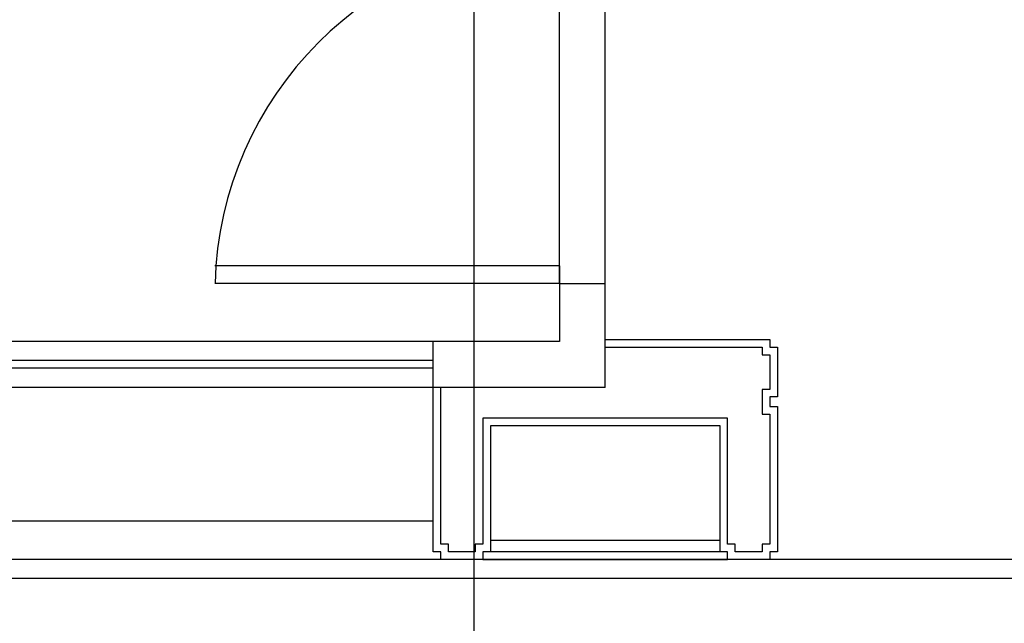
# Model space of a CAD drawing. Units: millimetres. Extents: x -18484 to 99298, y -23451 to 66753.
# Drawn here: x 14118 to 16692, y 36801 to 38379 of the extents above; entities that cross this region are included whole.
import ezdxf

# ---------------------------------------------------------------- set-up
doc = ezdxf.new("R2010")
doc.units = ezdxf.units.MM
doc.header["$LTSCALE"] = 200
doc.layers.add('IPXLIBROS', color=8, linetype='Continuous')

# ---------------------------------------------------------------- blocks, each defined once
blk = doc.blocks.new('IT-PS3$0$MC7')
at = {"color": 0}
for p, q in [((0.025, 0.025), (0.025, 1)), ((0.075, 0.025), (0.075, 1)), ((0.075, 0.025), (0.025, 0.025))]:
    blk.add_line(p, q, dxfattribs=at)
blk.add_arc((0, 0), 1, 1.4341, 88.5675, dxfattribs=at)

msp = doc.modelspace()

# ---------------------------------------------------------------- linework, layer by layer
at = {"layer": 'IPXLIBROS'}
for p, q in [((15305.996, 16855.768), (15305.996, 54025.768)), ((15528.531, 37689.708), (15528.531, 38589.708)), ((15648.394, 37689.396), (15648.394, 38589.396)), ((15528.531, 37689.707), (15528.394, 37537.92)), ((15648.478, 37417.845), (15648.531, 37689.708)), ((15198.399, 37537.922), (11948.81, 37537.944)), ((15528.394, 37537.92), (15198.399, 37537.922)), ((15198.399, 37417.845), (15198.399, 37537.922)), ((15198.399, 37487.884), (11948.81, 37487.895)), ((15198.399, 37467.884), (11948.81, 37467.895)), ((15198.399, 37417.845), (11948.81, 37417.845)), ((15648.478, 37417.845), (15198.399, 37417.845)), ((15198.399, 37067.845), (11948.81, 37067.845)), ((15948.403, 37017.845), (15348.403, 37017.845)), ((15948.399, 36987.845), (15348.399, 36987.845)), ((29486.327, 36967.84), (6898.754, 36967.84)), ((15328.399, 36967.845), (15968.399, 36967.845)), ((29486.327, 36917.84), (6948.754, 36917.84))]:
    msp.add_line(p, q, dxfattribs=at)
for points in [[(15528.356, 37689.707), (15648.505, 37689.708)], [(15648.457, 37542.845), (16078.399, 37542.845), (16078.399, 37522.845), (16098.399, 37522.845), (16098.399, 37392.845), (16078.399, 37392.845), (16078.399, 37367.845), (16098.399, 37367.845), (16098.399, 36987.845), (16078.399, 36987.845), (16078.399, 36967.845), (15968.399, 36967.845), (15968.399, 36987.845), (15948.399, 36987.845), (15948.399, 37317.845), (15348.399, 37317.845), (15348.399, 36987.845), (15328.399, 36987.845), (15328.399, 36967.845), (15218.399, 36967.845), (15218.399, 36987.845), (15198.399, 36987.845), (15198.399, 37417.845)], [(15648.447, 37522.845), (16058.399, 37522.845), (16058.399, 37502.845), (16078.399, 37502.845), (16078.399, 37412.845), (16058.399, 37412.845), (16058.399, 37347.845), (16078.399, 37347.845), (16078.399, 37007.845), (16058.399, 37007.845), (16058.399, 36987.845), (15988.399, 36987.845), (15988.399, 37007.845), (15968.399, 37007.845), (15968.399, 37337.845), (15328.399, 37337.845), (15328.399, 37007.845), (15308.399, 37007.845), (15308.399, 36987.845), (15238.399, 36987.845), (15238.399, 37007.845), (15218.399, 37007.845), (15218.399, 37417.845)]]:
    msp.add_lwpolyline(points, dxfattribs=at)

# ---------------------------------------------------------------- block references
at = {"layer": 'IPXLIBROS', "xscale": 923.3971801242004, "yscale": 923.3971801242295, "zscale": 923.3971801242138, "rotation": 90}
msp.add_blockref('IT-PS3$0$MC7', (15551.591, 37666.623), dxfattribs=at)

doc.saveas('drawing.dxf')
